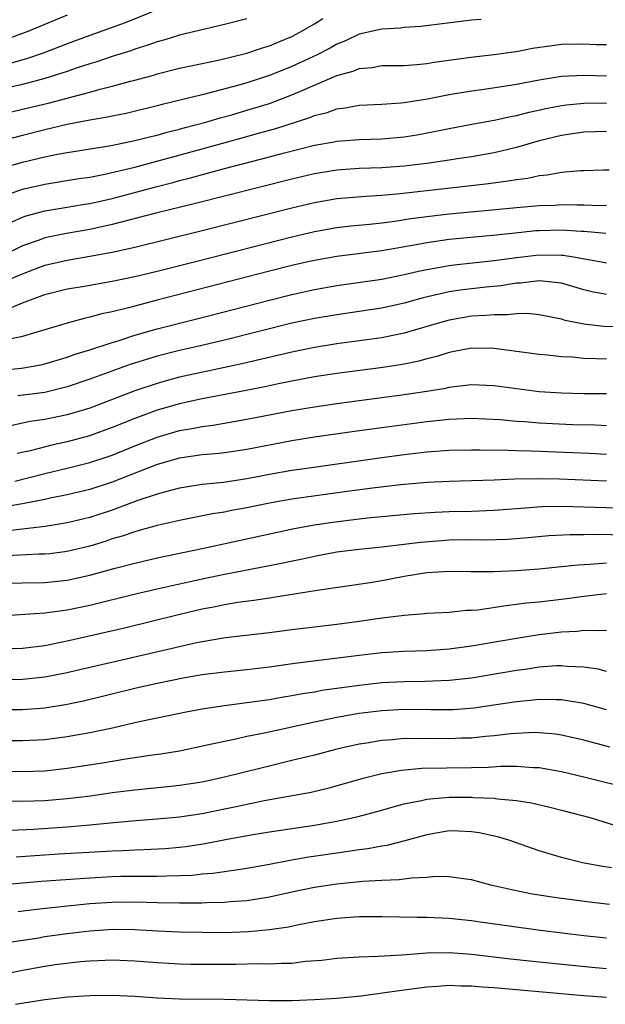
# Model space of a CAD drawing. Units: inches. Extents: x 2498150 to 2499000, y 1482000 to 1485000.
# Drawn here: x 2498809 to 2498861, y 1483898 to 1483986 of the extents above; entities that cross this region are included whole.
import ezdxf

# ---------------------------------------------------------------- set-up
doc = ezdxf.new("R2010")
doc.units = ezdxf.units.IN
doc.header["$MEASUREMENT"] = 0
doc.layers.add('LD24961482_2ft', color=212, linetype='Continuous')

msp = doc.modelspace()

# ---------------------------------------------------------------- linework, layer by layer
at = {"layer": 'LD24961482_2ft'}
for points, elevation in [([(2498823, 1483987.81), (2498818.162, 1483985.838), (2498815, 1483984.722), (2498813, 1483983.979), (2498812.306, 1483983.695), (2498810.855, 1483983.145), (2498809.359, 1483982.641), (2498807.796, 1483982.204)], 8628), ([(2498813, 1483986.521), (2498809.35, 1483985), (2498807.625, 1483984.375)], 8626), ([(2498804.841, 1483977.159), (2498811.306, 1483978.694), (2498815, 1483979.673), (2498815.937, 1483979.937), (2498817, 1483980.187), (2498818.639, 1483980.639), (2498819, 1483980.724), (2498820.781, 1483981.219), (2498821, 1483981.292), (2498823, 1483981.804), (2498825, 1483982.232), (2498826.542, 1483982.542), (2498829, 1483983.135), (2498830.385, 1483983.615), (2498831, 1483983.798), (2498831.837, 1483984.163), (2498833, 1483984.635), (2498833.718, 1483985), (2498835, 1483985.758), (2498835.761, 1483986.239)], 8632), ([(2498849.846, 1483986.154), (2498849, 1483986.076), (2498844.47, 1483985.53), (2498843, 1483985.424), (2498842.624, 1483985.376), (2498841, 1483985.273), (2498839, 1483984.829), (2498837.76, 1483984.24), (2498837, 1483983.934), (2498836.403, 1483983.597), (2498835.251, 1483983), (2498833.718, 1483982.282), (2498833, 1483981.958), (2498831, 1483981.141), (2498829, 1483980.487), (2498828.279, 1483980.28), (2498825.563, 1483979.563), (2498825, 1483979.436), (2498823.285, 1483979), (2498821.441, 1483978.559), (2498821, 1483978.434), (2498818.229, 1483977.771), (2498817, 1483977.533), (2498816.568, 1483977.432), (2498815, 1483977.172), (2498813, 1483976.771), (2498811, 1483976.308), (2498809, 1483975.811), (2498805.885, 1483975)], 8634), ([(2498829, 1483986.21), (2498827, 1483985.687), (2498823, 1483984.738), (2498821.675, 1483984.324), (2498821, 1483984.151), (2498820.16, 1483983.84), (2498819, 1483983.484), (2498818.645, 1483983.355), (2498817, 1483982.83), (2498815.633, 1483982.367), (2498815, 1483982.187), (2498813.793, 1483981.793), (2498813, 1483981.514), (2498811, 1483980.88), (2498809, 1483980.354), (2498807, 1483979.901)], 8630), ([(2498807.105, 1483972.895), (2498809, 1483973.424), (2498811, 1483973.902), (2498812.144, 1483974.144), (2498813, 1483974.299), (2498816.918, 1483974.918), (2498819, 1483975.345), (2498820.307, 1483975.694), (2498821, 1483975.848), (2498821.895, 1483976.105), (2498823, 1483976.379), (2498823.482, 1483976.518), (2498825.326, 1483977), (2498826.618, 1483977.382), (2498827.66, 1483977.66), (2498829, 1483978.049), (2498831, 1483978.668), (2498831.918, 1483979), (2498833, 1483979.415), (2498833.756, 1483979.756), (2498837, 1483981.14), (2498838.461, 1483981.539), (2498839, 1483981.773), (2498840.13, 1483981.87), (2498841, 1483982.031), (2498843, 1483982.055), (2498844.128, 1483982.128), (2498845, 1483982.213), (2498845.666, 1483982.334), (2498847.413, 1483982.588), (2498849.177, 1483982.823), (2498851, 1483983.021), (2498852.729, 1483983.271), (2498853, 1483983.298), (2498854.427, 1483983.573), (2498856.172, 1483983.828), (2498857, 1483983.929), (2498859, 1483983.982), (2498860.079, 1483983.922), (2498861, 1483983.902)], 8636), ([(2498806.044, 1483969.956), (2498809, 1483971.014), (2498811, 1483971.474), (2498814.039, 1483971.961), (2498815, 1483972.102), (2498816.353, 1483972.352), (2498819, 1483972.976), (2498825, 1483974.603), (2498828.441, 1483975.559), (2498830.011, 1483976.011), (2498831.566, 1483976.434), (2498834.599, 1483977.401), (2498835, 1483977.575), (2498836.142, 1483977.858), (2498837, 1483978.188), (2498837.736, 1483978.264), (2498839, 1483978.515), (2498841, 1483978.602), (2498842.708, 1483978.709), (2498843, 1483978.739), (2498845.066, 1483979.067), (2498847, 1483979.448), (2498849, 1483979.784), (2498849.899, 1483979.899), (2498852.247, 1483980.247), (2498853, 1483980.374), (2498855, 1483980.769), (2498857, 1483981.091), (2498859, 1483981.181), (2498861, 1483981.116)], 8638), ([(2498808.099, 1483968.099), (2498809, 1483968.528), (2498809.349, 1483968.652), (2498811, 1483969.089), (2498813, 1483969.405), (2498814.357, 1483969.644), (2498815, 1483969.742), (2498817, 1483970.197), (2498819.22, 1483970.78), (2498821, 1483971.265), (2498822.383, 1483971.617), (2498823, 1483971.788), (2498823.974, 1483972.027), (2498827, 1483972.851), (2498831, 1483973.896), (2498832.234, 1483974.234), (2498835, 1483974.937), (2498836.756, 1483975.244), (2498837, 1483975.306), (2498838.594, 1483975.406), (2498839, 1483975.446), (2498841, 1483975.507), (2498843, 1483975.696), (2498844.126, 1483975.874), (2498845.819, 1483976.18), (2498847, 1483976.427), (2498849.153, 1483976.847), (2498851, 1483977.175), (2498852.498, 1483977.502), (2498853, 1483977.586), (2498854.111, 1483977.889), (2498855.746, 1483978.254), (2498857, 1483978.489), (2498857.455, 1483978.546), (2498859, 1483978.687), (2498861, 1483978.712)], 8640), ([(2498861, 1483976.15), (2498859, 1483976.088), (2498857, 1483975.817), (2498855, 1483975.318), (2498853, 1483974.728), (2498851, 1483974.261), (2498849, 1483973.911), (2498847.727, 1483973.727), (2498847, 1483973.603), (2498845, 1483973.319), (2498843, 1483973.075), (2498841, 1483972.92), (2498839, 1483972.852), (2498837, 1483972.72), (2498835, 1483972.392), (2498833, 1483971.918), (2498824.295, 1483969.705), (2498820.871, 1483968.871), (2498817, 1483967.876), (2498815, 1483967.439), (2498812.922, 1483967.078), (2498811, 1483966.684), (2498810.488, 1483966.488), (2498809, 1483965.965), (2498807, 1483964.988)], 8642), ([(2498807.894, 1483963), (2498809, 1483963.483), (2498811, 1483964.244), (2498813, 1483964.71), (2498815, 1483965.041), (2498817, 1483965.41), (2498819, 1483965.859), (2498825, 1483967.328), (2498833, 1483969.353), (2498835, 1483969.826), (2498837, 1483970.18), (2498839.591, 1483970.409), (2498841, 1483970.483), (2498842.638, 1483970.638), (2498845, 1483970.917), (2498848.695, 1483971.305), (2498850.485, 1483971.515), (2498852.248, 1483971.752), (2498853, 1483971.897), (2498853.989, 1483972.011), (2498855, 1483972.24), (2498855.712, 1483972.288), (2498857, 1483972.524), (2498858.679, 1483972.679), (2498859, 1483972.69), (2498860.742, 1483972.741), (2498861.257, 1483972.743)], 8644), ([(2498807.678, 1483960.322), (2498809, 1483960.902), (2498811, 1483961.631), (2498813, 1483962.136), (2498814.353, 1483962.353), (2498817, 1483962.812), (2498819, 1483963.241), (2498821, 1483963.725), (2498824.639, 1483964.639), (2498833, 1483966.783), (2498835, 1483967.25), (2498837, 1483967.609), (2498838.247, 1483967.753), (2498839.903, 1483967.903), (2498841, 1483968.02), (2498842.171, 1483968.171), (2498843.598, 1483968.402), (2498845, 1483968.595), (2498847, 1483968.819), (2498850.826, 1483969.174), (2498853, 1483969.397), (2498855, 1483969.57), (2498856.393, 1483969.607), (2498857, 1483969.642), (2498858.386, 1483969.614), (2498859, 1483969.629), (2498860.421, 1483969.579), (2498861, 1483969.585)], 8646), ([(2498860.939, 1483967.061), (2498859, 1483967.238), (2498858.758, 1483967.242), (2498857, 1483967.361), (2498855, 1483967.318), (2498854.704, 1483967.297), (2498852.885, 1483967.115), (2498850.894, 1483966.894), (2498847, 1483966.523), (2498845, 1483966.254), (2498844.071, 1483966.071), (2498841, 1483965.537), (2498837, 1483965.027), (2498835, 1483964.669), (2498834.573, 1483964.574), (2498833, 1483964.214), (2498831, 1483963.708), (2498820.897, 1483961.103), (2498819, 1483960.608), (2498818.448, 1483960.448), (2498817, 1483960.088), (2498816.088, 1483959.912), (2498815, 1483959.602), (2498814.493, 1483959.507), (2498813, 1483959.093), (2498811, 1483958.476), (2498810.287, 1483958.287), (2498809, 1483957.882), (2498807.605, 1483957.605)], 8648), ([(2498807, 1483954.904), (2498808.928, 1483955.072), (2498810.635, 1483955.365), (2498811, 1483955.449), (2498813, 1483956.057), (2498813.69, 1483956.31), (2498815, 1483956.711), (2498817, 1483957.366), (2498817.52, 1483957.52), (2498819, 1483958.013), (2498821, 1483958.591), (2498824.524, 1483959.476), (2498831, 1483961.143), (2498833, 1483961.644), (2498835, 1483962.086), (2498837, 1483962.439), (2498841, 1483963.013), (2498843, 1483963.417), (2498844.276, 1483963.724), (2498845, 1483963.87), (2498846.031, 1483964.031), (2498847, 1483964.211), (2498847.7, 1483964.3), (2498851, 1483964.652), (2498853, 1483964.937), (2498855, 1483965.176), (2498857, 1483965.156), (2498857.145, 1483965.146), (2498858.063, 1483965), (2498860.557, 1483964.556), (2498861, 1483964.46)], 8650), ([(2498861, 1483961.629), (2498859.844, 1483961.844), (2498859, 1483962.043), (2498857, 1483962.632), (2498855, 1483962.864), (2498853.34, 1483962.66), (2498853, 1483962.654), (2498851.584, 1483962.416), (2498850.292, 1483962.292), (2498849, 1483962.138), (2498847.99, 1483962.01), (2498847, 1483961.86), (2498844.67, 1483961.33), (2498843, 1483960.858), (2498841, 1483960.417), (2498839, 1483960.117), (2498837, 1483959.838), (2498835, 1483959.498), (2498833, 1483959.069), (2498827, 1483957.572), (2498824.599, 1483957), (2498823, 1483956.638), (2498821, 1483956.131), (2498820.128, 1483955.872), (2498818.614, 1483955.386), (2498815, 1483954.079), (2498813, 1483953.403), (2498811, 1483952.897), (2498808.602, 1483952.602)], 8652), ([(2498865, 1483958.691), (2498860.781, 1483958.781), (2498858.987, 1483958.987), (2498857.332, 1483959.332), (2498857, 1483959.443), (2498855, 1483959.839), (2498853.936, 1483959.937), (2498853, 1483959.916), (2498852.179, 1483959.821), (2498851, 1483959.839), (2498850.248, 1483959.752), (2498849, 1483959.696), (2498847, 1483959.364), (2498845.713, 1483959), (2498843, 1483958.179), (2498841.994, 1483957.994), (2498841, 1483957.784), (2498837, 1483957.228), (2498835, 1483956.903), (2498833, 1483956.494), (2498828.55, 1483955.45), (2498823, 1483954.256), (2498822.001, 1483953.999), (2498821, 1483953.72), (2498819, 1483953.062), (2498815, 1483951.517), (2498813, 1483950.908), (2498811, 1483950.49), (2498809.69, 1483950.31), (2498807.946, 1483949.947)], 8654), ([(2498861, 1483955.868), (2498860.083, 1483955.917), (2498859, 1483955.936), (2498857.958, 1483956.042), (2498857, 1483956.084), (2498855.764, 1483956.237), (2498855, 1483956.303), (2498853, 1483956.57), (2498851, 1483956.81), (2498849, 1483956.842), (2498847.457, 1483956.543), (2498847, 1483956.475), (2498845.889, 1483956.111), (2498845, 1483955.895), (2498844.303, 1483955.697), (2498843, 1483955.432), (2498842.635, 1483955.365), (2498840.886, 1483955.114), (2498837, 1483954.602), (2498835, 1483954.291), (2498833, 1483953.916), (2498831.642, 1483953.641), (2498830.593, 1483953.407), (2498828.924, 1483953.076), (2498825, 1483952.329), (2498823, 1483951.897), (2498821, 1483951.328), (2498819, 1483950.595), (2498817, 1483949.773), (2498814.967, 1483949.033), (2498813, 1483948.513), (2498811.751, 1483948.249), (2498809.704, 1483947.703), (2498808.542, 1483947.458)], 8656), ([(2498808.331, 1483945), (2498811, 1483945.685), (2498813, 1483946.17), (2498815, 1483946.676), (2498817, 1483947.332), (2498819, 1483948.147), (2498821, 1483948.938), (2498823, 1483949.519), (2498824.271, 1483949.729), (2498825, 1483949.887), (2498825.995, 1483950.005), (2498829, 1483950.525), (2498833, 1483951.292), (2498835, 1483951.634), (2498837, 1483951.931), (2498843, 1483952.712), (2498845, 1483953.011), (2498846.701, 1483953.299), (2498847, 1483953.375), (2498847.44, 1483953.44), (2498849, 1483953.61), (2498851, 1483953.535), (2498855, 1483953.006), (2498857, 1483952.864), (2498859, 1483952.811), (2498861, 1483952.807)], 8658), ([(2498861, 1483949.941), (2498859.987, 1483949.987), (2498857.971, 1483950.03), (2498855, 1483950.173), (2498853.709, 1483950.291), (2498853, 1483950.331), (2498851.529, 1483950.471), (2498849, 1483950.581), (2498847, 1483950.489), (2498845, 1483950.278), (2498841, 1483949.762), (2498838.57, 1483949.43), (2498835, 1483948.914), (2498833, 1483948.59), (2498829, 1483947.832), (2498827, 1483947.539), (2498826.522, 1483947.478), (2498825, 1483947.349), (2498823, 1483947.064), (2498821, 1483946.483), (2498820.17, 1483946.17), (2498818.503, 1483945.496), (2498817, 1483944.917), (2498815, 1483944.268), (2498813, 1483943.78), (2498811.475, 1483943.474), (2498811, 1483943.362), (2498809.021, 1483942.979), (2498805, 1483942.294)], 8660), ([(2498861, 1483947.374), (2498859.457, 1483947.457), (2498854.329, 1483947.671), (2498853, 1483947.697), (2498852.262, 1483947.738), (2498849.752, 1483947.752), (2498849, 1483947.777), (2498847, 1483947.738), (2498845, 1483947.594), (2498843, 1483947.363), (2498841, 1483947.092), (2498834.108, 1483946.108), (2498833, 1483945.94), (2498831, 1483945.591), (2498829, 1483945.21), (2498826.899, 1483944.899), (2498825, 1483944.697), (2498823, 1483944.382), (2498822.181, 1483944.181), (2498821, 1483943.856), (2498819.283, 1483943.283), (2498817, 1483942.429), (2498815, 1483941.771), (2498813, 1483941.284), (2498811.04, 1483940.96), (2498809.256, 1483940.744), (2498809, 1483940.732), (2498807.445, 1483940.555)], 8662), ([(2498860.994, 1483944.994), (2498856.832, 1483945.168), (2498854.795, 1483945.205), (2498852.83, 1483945.17), (2498851, 1483945.083), (2498849, 1483945.02), (2498847, 1483944.986), (2498845, 1483944.893), (2498842.683, 1483944.683), (2498840.418, 1483944.418), (2498838.112, 1483944.112), (2498833, 1483943.391), (2498831, 1483943.047), (2498829, 1483942.634), (2498827.623, 1483942.377), (2498827, 1483942.246), (2498825.922, 1483942.078), (2498823, 1483941.502), (2498822.6, 1483941.4), (2498821, 1483941.057), (2498819.404, 1483940.596), (2498819, 1483940.502), (2498817.893, 1483940.107), (2498817, 1483939.852), (2498816.363, 1483939.637), (2498815, 1483939.22), (2498813, 1483938.74), (2498811.461, 1483938.538), (2498811, 1483938.493), (2498810.489, 1483938.489), (2498807, 1483938.326)], 8664), ([(2498807, 1483935.886), (2498809, 1483935.954), (2498811, 1483935.976), (2498813, 1483936.181), (2498815, 1483936.621), (2498817.251, 1483937.25), (2498819, 1483937.71), (2498821, 1483938.173), (2498825, 1483939.013), (2498833.207, 1483940.793), (2498835, 1483941.115), (2498836.642, 1483941.358), (2498839, 1483941.649), (2498839.733, 1483941.733), (2498843.886, 1483942.114), (2498845.751, 1483942.248), (2498847, 1483942.301), (2498849, 1483942.343), (2498851, 1483942.418), (2498853.388, 1483942.612), (2498855.262, 1483942.738), (2498857, 1483942.765), (2498863, 1483942.599)], 8666), ([(2498863, 1483940.187), (2498859.757, 1483940.243), (2498859, 1483940.221), (2498857.777, 1483940.223), (2498855.879, 1483940.121), (2498854.043, 1483939.957), (2498852.186, 1483939.813), (2498850.247, 1483939.753), (2498849, 1483939.764), (2498847, 1483939.744), (2498846.303, 1483939.697), (2498844.454, 1483939.546), (2498843, 1483939.351), (2498841, 1483939.12), (2498839, 1483938.918), (2498837, 1483938.664), (2498835, 1483938.299), (2498833.94, 1483938.059), (2498831, 1483937.456), (2498827, 1483936.694), (2498825, 1483936.271), (2498821, 1483935.37), (2498819.074, 1483934.926), (2498815, 1483933.938), (2498813, 1483933.506), (2498812.543, 1483933.457), (2498811, 1483933.227), (2498807, 1483932.988)], 8668), ([(2498861, 1483937.693), (2498859.565, 1483937.565), (2498858.477, 1483937.523), (2498857, 1483937.359), (2498855, 1483937.168), (2498853, 1483937.021), (2498850.924, 1483936.924), (2498848.922, 1483936.922), (2498847, 1483936.954), (2498845, 1483936.824), (2498843, 1483936.497), (2498841, 1483936.129), (2498839.956, 1483935.955), (2498835.261, 1483935.262), (2498831.366, 1483934.634), (2498831, 1483934.59), (2498829.623, 1483934.377), (2498828.191, 1483934.191), (2498827, 1483933.985), (2498826.19, 1483933.809), (2498825, 1483933.584), (2498822.903, 1483933.097), (2498818.083, 1483931.917), (2498813, 1483930.732), (2498811, 1483930.337), (2498809, 1483930.106), (2498807, 1483930.039)], 8670), ([(2498807, 1483927.325), (2498809, 1483927.36), (2498811, 1483927.572), (2498813, 1483927.961), (2498813.849, 1483928.151), (2498817.083, 1483928.917), (2498824.661, 1483930.661), (2498825, 1483930.729), (2498827.075, 1483931.076), (2498831, 1483931.53), (2498833, 1483931.783), (2498837, 1483932.254), (2498839, 1483932.525), (2498840.794, 1483932.794), (2498843, 1483933.075), (2498844.796, 1483933.205), (2498845, 1483933.233), (2498847, 1483933.335), (2498848.505, 1483933.495), (2498849, 1483933.505), (2498849.548, 1483933.548), (2498852.062, 1483933.938), (2498853, 1483934.03), (2498853.85, 1483934.15), (2498855, 1483934.263), (2498857.46, 1483934.54), (2498859, 1483934.754), (2498860.998, 1483934.998)], 8672), ([(2498861, 1483931.709), (2498860.345, 1483931.655), (2498859, 1483931.695), (2498858.379, 1483931.622), (2498857, 1483931.557), (2498855, 1483931.316), (2498853, 1483930.99), (2498849, 1483930.299), (2498847, 1483930.032), (2498845, 1483929.896), (2498843, 1483929.827), (2498841, 1483929.694), (2498839, 1483929.465), (2498833.248, 1483928.752), (2498831, 1483928.422), (2498829, 1483928.182), (2498827, 1483927.997), (2498825, 1483927.739), (2498823.47, 1483927.47), (2498821, 1483926.976), (2498819, 1483926.519), (2498814.565, 1483925.435), (2498813, 1483925.104), (2498811, 1483924.788), (2498809, 1483924.632), (2498807, 1483924.621)], 8674), ([(2498861, 1483928.058), (2498860.253, 1483928.253), (2498859, 1483928.436), (2498857.501, 1483928.499), (2498857, 1483928.558), (2498856.543, 1483928.543), (2498855, 1483928.417), (2498853.775, 1483928.225), (2498853, 1483928.124), (2498849, 1483927.462), (2498847, 1483927.239), (2498844.843, 1483927.157), (2498843, 1483927.137), (2498841, 1483927.026), (2498839, 1483926.805), (2498835.661, 1483926.339), (2498835, 1483926.215), (2498833.944, 1483926.056), (2498833, 1483925.869), (2498832.246, 1483925.754), (2498831, 1483925.529), (2498829, 1483925.249), (2498827.005, 1483924.995), (2498825, 1483924.673), (2498823.585, 1483924.415), (2498821, 1483923.898), (2498820.275, 1483923.725), (2498819, 1483923.456), (2498817.015, 1483923), (2498815, 1483922.582), (2498813, 1483922.226), (2498811, 1483921.969), (2498809, 1483921.86), (2498807, 1483921.867)], 8676), ([(2498861, 1483924.63), (2498859, 1483925.182), (2498857, 1483925.521), (2498856.495, 1483925.505), (2498855, 1483925.549), (2498854.516, 1483925.484), (2498853, 1483925.345), (2498850.967, 1483925.033), (2498849.215, 1483924.786), (2498847.359, 1483924.641), (2498847, 1483924.628), (2498845.374, 1483924.626), (2498843, 1483924.654), (2498841, 1483924.549), (2498839, 1483924.296), (2498837, 1483923.948), (2498835, 1483923.536), (2498830.544, 1483922.544), (2498829, 1483922.24), (2498828.012, 1483922.012), (2498827, 1483921.817), (2498825.467, 1483921.467), (2498823, 1483920.958), (2498821.327, 1483920.673), (2498820.58, 1483920.58), (2498818.22, 1483920.22), (2498816.127, 1483919.873), (2498813, 1483919.394), (2498811, 1483919.177), (2498809, 1483919.104), (2498807, 1483919.136)], 8678), ([(2498861.309, 1483921.309), (2498859, 1483921.933), (2498857, 1483922.376), (2498856.456, 1483922.456), (2498855, 1483922.587), (2498854.595, 1483922.595), (2498853, 1483922.525), (2498852.484, 1483922.485), (2498851, 1483922.304), (2498850.245, 1483922.245), (2498849, 1483922.107), (2498848.092, 1483922.092), (2498847, 1483922.05), (2498845, 1483922.081), (2498844.057, 1483922.057), (2498843, 1483922.065), (2498841.958, 1483921.958), (2498841, 1483921.895), (2498839.665, 1483921.665), (2498839, 1483921.566), (2498837, 1483921.126), (2498835, 1483920.602), (2498833, 1483920.099), (2498830.499, 1483919.501), (2498828.57, 1483919), (2498827, 1483918.617), (2498825, 1483918.191), (2498823, 1483917.884), (2498822.21, 1483917.79), (2498819, 1483917.477), (2498817, 1483917.223), (2498815.056, 1483916.944), (2498813, 1483916.69), (2498811, 1483916.523), (2498809, 1483916.456), (2498807.525, 1483916.475)], 8680), ([(2498807.907, 1483913.907), (2498810.007, 1483914.007), (2498813, 1483914.198), (2498814.322, 1483914.323), (2498815, 1483914.367), (2498816.535, 1483914.535), (2498818.743, 1483914.743), (2498821, 1483914.915), (2498823, 1483915.106), (2498825, 1483915.402), (2498827, 1483915.796), (2498828.023, 1483916.023), (2498830.539, 1483916.54), (2498834.704, 1483917.296), (2498836.323, 1483917.677), (2498839.446, 1483918.554), (2498841, 1483918.942), (2498842.745, 1483919.255), (2498844.578, 1483919.422), (2498849, 1483919.478), (2498850.478, 1483919.522), (2498851.608, 1483919.608), (2498853, 1483919.62), (2498854.502, 1483919.498), (2498855, 1483919.488), (2498857, 1483919.135), (2498859, 1483918.664), (2498863.537, 1483917.537)], 8682), ([(2498808.459, 1483911.541), (2498812.212, 1483911.788), (2498816.001, 1483911.999), (2498817, 1483912.067), (2498817.909, 1483912.091), (2498819, 1483912.156), (2498819.829, 1483912.171), (2498821.725, 1483912.275), (2498823, 1483912.395), (2498823.544, 1483912.456), (2498825.272, 1483912.728), (2498827.081, 1483913.081), (2498829.516, 1483913.516), (2498831, 1483913.753), (2498835, 1483914.346), (2498837, 1483914.699), (2498838.884, 1483915.116), (2498841, 1483915.702), (2498842.002, 1483915.998), (2498843, 1483916.255), (2498844.55, 1483916.55), (2498845, 1483916.661), (2498845.295, 1483916.705), (2498847, 1483916.839), (2498849, 1483916.843), (2498849.178, 1483916.822), (2498851, 1483916.748), (2498851.304, 1483916.696), (2498853, 1483916.545), (2498854.331, 1483916.332), (2498855.96, 1483915.96), (2498857, 1483915.699), (2498859.642, 1483915), (2498862.197, 1483914.197)], 8684), ([(2498861.445, 1483910.555), (2498860.654, 1483910.654), (2498858.864, 1483911), (2498857, 1483911.468), (2498855, 1483912.069), (2498852.305, 1483913), (2498851.303, 1483913.303), (2498849.67, 1483913.67), (2498849, 1483913.767), (2498847.821, 1483913.821), (2498847, 1483913.832), (2498845, 1483913.491), (2498843.052, 1483912.948), (2498841.453, 1483912.547), (2498841, 1483912.49), (2498839.753, 1483912.247), (2498839, 1483912.164), (2498838.006, 1483911.994), (2498837, 1483911.867), (2498834.505, 1483911.495), (2498832.799, 1483911.201), (2498831, 1483910.842), (2498829, 1483910.475), (2498828.407, 1483910.407), (2498825.96, 1483910.04), (2498825, 1483909.974), (2498824.124, 1483909.876), (2498823, 1483909.829), (2498821.821, 1483909.821), (2498821, 1483909.778), (2498820.235, 1483909.765), (2498819, 1483909.783), (2498817.766, 1483909.767), (2498817, 1483909.748), (2498815, 1483909.642), (2498810.679, 1483909.321), (2498805, 1483908.818)], 8686), ([(2498861.285, 1483907.284), (2498859.48, 1483907.48), (2498857, 1483907.81), (2498855.962, 1483907.962), (2498854.246, 1483908.246), (2498852.574, 1483908.574), (2498850.709, 1483909), (2498849, 1483909.466), (2498848.472, 1483909.528), (2498847, 1483909.75), (2498845.764, 1483909.764), (2498845, 1483909.687), (2498843.633, 1483909.633), (2498842.534, 1483909.466), (2498841, 1483909.422), (2498839.325, 1483909.325), (2498837, 1483909.086), (2498835, 1483908.792), (2498833, 1483908.377), (2498831, 1483907.924), (2498829.734, 1483907.734), (2498829, 1483907.605), (2498827.514, 1483907.514), (2498827, 1483907.461), (2498825.439, 1483907.438), (2498825, 1483907.41), (2498823.415, 1483907.415), (2498823, 1483907.397), (2498821, 1483907.431), (2498819, 1483907.487), (2498817, 1483907.473), (2498815, 1483907.339), (2498811.073, 1483906.927), (2498809.275, 1483906.725), (2498808.631, 1483906.631)], 8688), ([(2498808.04, 1483903.96), (2498810.295, 1483904.295), (2498811, 1483904.416), (2498813, 1483904.686), (2498815, 1483904.931), (2498817.069, 1483905.07), (2498819, 1483905.046), (2498821.07, 1483904.93), (2498823, 1483904.849), (2498825, 1483904.806), (2498827, 1483904.8), (2498829.133, 1483904.867), (2498831, 1483905.05), (2498832.698, 1483905.302), (2498833.476, 1483905.476), (2498835, 1483905.758), (2498837, 1483906.057), (2498838.157, 1483906.157), (2498839, 1483906.211), (2498839.794, 1483906.206), (2498841, 1483906.225), (2498844.142, 1483906.142), (2498845, 1483906.141), (2498847, 1483906.068), (2498849, 1483905.867), (2498849.749, 1483905.749), (2498855.133, 1483905), (2498859, 1483904.522), (2498861, 1483904.308)], 8690), ([(2498807, 1483901.007), (2498809, 1483901.438), (2498811, 1483901.796), (2498811.928, 1483901.928), (2498814.192, 1483902.192), (2498815, 1483902.261), (2498815.718, 1483902.282), (2498817, 1483902.356), (2498819, 1483902.268), (2498821, 1483902.104), (2498822.045, 1483902.045), (2498823, 1483901.998), (2498823.974, 1483901.974), (2498825, 1483901.958), (2498828.042, 1483901.958), (2498830.011, 1483902.011), (2498831, 1483901.991), (2498832.065, 1483902.065), (2498833, 1483902.068), (2498834.222, 1483902.222), (2498835.669, 1483902.331), (2498837, 1483902.502), (2498837.461, 1483902.539), (2498839, 1483902.624), (2498840.663, 1483902.663), (2498842.802, 1483902.802), (2498845, 1483902.972), (2498847, 1483902.992), (2498849, 1483902.853), (2498852.454, 1483902.454), (2498855, 1483902.178), (2498859.696, 1483901.696), (2498861, 1483901.587)], 8692), ([(2498808.388, 1483898.388), (2498811, 1483898.828), (2498813.042, 1483899.042), (2498815, 1483899.176), (2498817, 1483899.209), (2498819, 1483899.102), (2498821, 1483898.962), (2498823, 1483898.883), (2498827, 1483898.848), (2498831, 1483898.733), (2498833, 1483898.737), (2498835, 1483898.807), (2498837, 1483898.931), (2498839.156, 1483899.156), (2498841.467, 1483899.467), (2498843, 1483899.691), (2498845, 1483899.946), (2498845.995, 1483899.995), (2498847, 1483900.081), (2498848.034, 1483900.034), (2498849, 1483900.038), (2498849.947, 1483899.947), (2498851, 1483899.881), (2498853.636, 1483899.636), (2498859, 1483899.173), (2498861, 1483899.034)], 8694)]:
    msp.add_lwpolyline(points, dxfattribs=dict(at, elevation=elevation))

doc.saveas('drawing.dxf')
